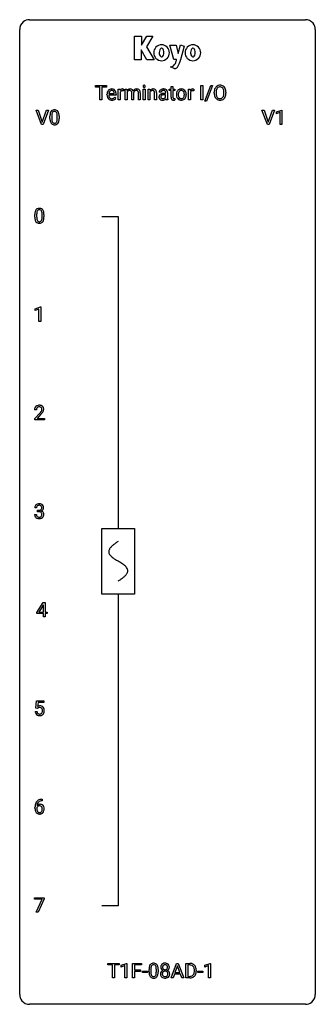
# Model space of a CAD drawing. Extents: x 2.8 to 26.6, y -2.8 to 76.6.
import ezdxf

# ---------------------------------------------------------------- set-up
doc = ezdxf.new("R2010")
doc.units = 0
for name, color, linetype in [('DEFAULT_255_1_234', 255, 'CONTINUOUS'), ('DEFAULT_255_2_778', 255, 'CONTINUOUS'), ('DEFAULT_255_2_778_1', 255, 'CONTINUOUS')]:
    doc.layers.add(name, color=color, linetype=linetype)

msp = doc.modelspace()

# ---------------------------------------------------------------- linework, layer by layer
at = {"layer": 'DEFAULT_255_1_234'}
for p, q in [((8.872, 71.167), (8.872, 71.294)), ((8.872, 71.294), (9.776, 71.294)), ((9.247, 71.167), (8.872, 71.167)), ((9.247, 70.125), (9.247, 71.167)), ((9.776, 71.167), (9.4, 71.167)), ((9.4, 71.167), (9.4, 70.125)), ((9.776, 71.294), (9.776, 71.167)), ((10.398, 70.639), (10.398, 70.65)), ((10.718, 70.125), (10.718, 70.994)), ((10.718, 70.994), (10.863, 70.994)), ((10.863, 70.994), (10.865, 70.893)), ((10.867, 70.742), (10.867, 70.125)), ((11.138, 70.999), (11.138, 70.86)), ((11.274, 70.994), (11.415, 70.994)), ((11.274, 70.125), (11.274, 70.994)), ((11.415, 70.994), (11.419, 70.897)), ((11.423, 70.759), (11.423, 70.125)), ((11.808, 70.125), (11.808, 70.694)), ((11.958, 70.701), (11.958, 70.125)), ((12.159, 70.884), (12.158, 70.884)), ((12.344, 70.125), (12.344, 70.698)), ((12.492, 70.707), (12.492, 70.125)), ((12.729, 70.125), (12.729, 70.994)), ((12.729, 70.994), (12.878, 70.994)), ((12.878, 70.994), (12.878, 70.125)), ((13.116, 70.994), (13.256, 70.994)), ((13.116, 70.125), (13.116, 70.994)), ((13.256, 70.994), (13.261, 70.885)), ((13.264, 70.744), (13.264, 70.125)), ((13.651, 70.125), (13.651, 70.7)), ((13.799, 70.699), (13.799, 70.125)), ((14.165, 70.753), (14.016, 70.753)), ((14.392, 70.652), (14.537, 70.652)), ((14.537, 70.652), (14.537, 70.72)), ((14.685, 70.728), (14.685, 70.328)), ((14.813, 70.879), (14.813, 70.994)), ((14.813, 70.994), (14.971, 70.994)), ((14.971, 70.879), (14.813, 70.879)), ((14.971, 71.204), (15.12, 71.204)), ((14.971, 70.994), (14.971, 71.204)), ((14.971, 70.34), (14.971, 70.879)), ((15.12, 71.204), (15.12, 70.994)), ((15.12, 70.994), (15.282, 70.994)), ((15.282, 70.879), (15.12, 70.879)), ((15.12, 70.879), (15.12, 70.34)), ((15.282, 70.994), (15.282, 70.879)), ((16.377, 70.125), (16.377, 70.994)), ((16.377, 70.994), (16.522, 70.994)), ((16.522, 70.994), (16.524, 70.893)), ((16.526, 70.742), (16.526, 70.125)), ((16.797, 70.999), (16.797, 70.86)), ((17.376, 70.125), (17.376, 71.294)), ((17.376, 71.294), (17.53, 71.294)), ((17.53, 71.294), (17.53, 70.125)), ((17.691, 70.024), (18.179, 71.294)), ((18.306, 71.294), (17.818, 70.024)), ((18.179, 71.294), (18.306, 71.294)), ((18.449, 70.661), (18.449, 70.746)), ((18.602, 70.758), (18.602, 70.672)), ((19.236, 70.66), (19.236, 70.747)), ((19.389, 70.746), (19.389, 70.672)), ((9.4, 70.125), (9.247, 70.125)), ((9.809, 70.535), (9.809, 70.562)), ((10.546, 70.517), (9.958, 70.517)), ((9.962, 70.639), (10.398, 70.639)), ((10.444, 70.347), (10.535, 70.276)), ((10.546, 70.578), (10.546, 70.517)), ((10.867, 70.125), (10.718, 70.125)), ((11.423, 70.125), (11.274, 70.125)), ((11.958, 70.125), (11.808, 70.125)), ((12.492, 70.125), (12.344, 70.125)), ((12.878, 70.125), (12.729, 70.125)), ((13.264, 70.125), (13.116, 70.125)), ((13.799, 70.125), (13.651, 70.125)), ((14.537, 70.546), (14.42, 70.546)), ((14.537, 70.368), (14.537, 70.546)), ((14.716, 70.125), (14.56, 70.125)), ((14.716, 70.138), (14.716, 70.125)), ((15.286, 70.245), (15.286, 70.125)), ((15.4, 70.557), (15.4, 70.567)), ((16.191, 70.56), (16.191, 70.55)), ((16.526, 70.125), (16.377, 70.125)), ((17.53, 70.125), (17.376, 70.125)), ((17.818, 70.024), (17.691, 70.024)), ((4.53, 68.14), (4.097, 69.31)), ((4.097, 69.31), (4.265, 69.31)), ((4.265, 69.31), (4.598, 68.345)), ((4.598, 68.345), (4.932, 69.31)), ((5.1, 69.31), (4.667, 68.14)), ((4.932, 69.31), (5.1, 69.31)), ((22.73, 68.14), (22.297, 69.31)), ((22.297, 69.31), (22.465, 69.31)), ((22.465, 69.31), (22.798, 68.345)), ((22.798, 68.345), (23.132, 69.31)), ((23.3, 69.31), (22.867, 68.14)), ((23.132, 69.31), (23.3, 69.31)), ((23.458, 69.156), (23.884, 69.315)), ((23.458, 69.021), (23.458, 69.156)), ((23.757, 69.131), (23.458, 69.021)), ((23.757, 68.14), (23.757, 69.131)), ((23.884, 69.315), (23.907, 69.315)), ((23.907, 69.315), (23.907, 68.14)), ((5.214, 68.619), (5.214, 68.817)), ((5.362, 68.854), (5.362, 68.616)), ((5.803, 68.599), (5.803, 68.842)), ((5.952, 68.832), (5.952, 68.639)), ((4.667, 68.14), (4.53, 68.14)), ((22.867, 68.14), (22.73, 68.14)), ((23.907, 68.14), (23.757, 68.14)), ((3.996, 60.682), (3.996, 60.88)), ((4.144, 60.916), (4.144, 60.678)), ((4.585, 60.662), (4.585, 60.905)), ((4.734, 60.894), (4.734, 60.702)), ((4.032, 53.281), (4.457, 53.44)), ((4.032, 53.146), (4.032, 53.281)), ((4.331, 53.256), (4.032, 53.146)), ((4.331, 52.265), (4.331, 53.256)), ((4.457, 53.44), (4.481, 53.44)), ((4.481, 53.44), (4.481, 52.265)), ((4.481, 52.265), (4.331, 52.265)), ((4.127, 45.153), (3.978, 45.153)), ((4.001, 44.435), (4.405, 44.884)), ((4.493, 44.789), (4.18, 44.449)), ((4.001, 44.328), (4.001, 44.435)), ((4.767, 44.328), (4.001, 44.328)), ((4.18, 44.449), (4.767, 44.449)), ((4.767, 44.449), (4.767, 44.328)), ((3.979, 36.699), (4.128, 36.699)), ((4.138, 37.253), (3.989, 37.253)), ((4.217, 36.926), (4.217, 37.047)), ((4.217, 37.047), (4.328, 37.047)), ((4.328, 36.926), (4.217, 36.926)), ((4.158, 28.812), (4.681, 29.622)), ((4.673, 29.387), (4.326, 28.846)), ((4.69, 29.419), (4.673, 29.387)), ((4.681, 29.622), (4.84, 29.622)), ((4.69, 28.846), (4.69, 29.419)), ((4.84, 29.622), (4.84, 28.846)), ((4.158, 28.724), (4.158, 28.812)), ((4.69, 28.724), (4.158, 28.724)), ((4.326, 28.846), (4.69, 28.846)), ((4.69, 28.453), (4.69, 28.724)), ((4.84, 28.846), (5.002, 28.846)), ((5.002, 28.724), (4.84, 28.724)), ((4.84, 28.724), (4.84, 28.453)), ((5.002, 28.846), (5.002, 28.724)), ((4.84, 28.453), (4.69, 28.453)), ((4.069, 21.102), (4.128, 21.685)), ((4.128, 21.685), (4.728, 21.685)), ((4.254, 21.547), (4.219, 21.229)), ((4.728, 21.547), (4.254, 21.547)), ((4.728, 21.685), (4.728, 21.547)), ((4.027, 20.823), (4.168, 20.823)), ((4.188, 21.071), (4.069, 21.102)), ((4.227, 21.103), (4.188, 21.071)), ((4.584, 13.622), (4.556, 13.622)), ((4.557, 13.748), (4.584, 13.748)), ((4.584, 13.748), (4.584, 13.622)), ((4.01, 13.023), (4.01, 13.08)), ((4.159, 13.061), (4.159, 13.006)), ((3.965, 5.688), (3.965, 5.81)), ((3.965, 5.81), (4.756, 5.81)), ((4.598, 5.688), (3.965, 5.688)), ((4.116, 4.64), (4.598, 5.688)), ((4.756, 5.726), (4.271, 4.64)), ((4.756, 5.81), (4.756, 5.726)), ((4.271, 4.64), (4.116, 4.64)), ((9.875, 0.391), (9.875, 0.518)), ((9.875, 0.518), (10.779, 0.518)), ((10.25, 0.391), (9.875, 0.391)), ((10.25, -0.651), (10.25, 0.391)), ((10.779, 0.391), (10.403, 0.391)), ((10.403, 0.391), (10.403, -0.651)), ((10.779, 0.518), (10.779, 0.391)), ((10.954, 0.364), (11.379, 0.524)), ((10.954, 0.229), (10.954, 0.364)), ((11.253, 0.339), (10.954, 0.229)), ((11.253, -0.651), (11.253, 0.339)), ((11.379, 0.524), (11.403, 0.524)), ((11.403, 0.524), (11.403, -0.651)), ((11.876, -0.651), (11.876, 0.518)), ((11.876, 0.518), (12.601, 0.518)), ((12.601, 0.391), (12.031, 0.391)), ((12.031, 0.391), (12.031, -0.009)), ((12.601, 0.518), (12.601, 0.391)), ((13.196, -0.173), (13.196, 0.026)), ((13.345, 0.062), (13.345, -0.176)), ((13.786, -0.193), (13.786, 0.051)), ((13.934, 0.04), (13.934, -0.153)), ((14.974, -0.651), (15.42, 0.518)), ((15.488, 0.328), (15.289, -0.219)), ((15.42, 0.518), (15.555, 0.518)), ((15.687, -0.219), (15.488, 0.328)), ((15.555, 0.518), (16.002, -0.651)), ((16.16, -0.651), (16.16, 0.518)), ((16.16, 0.518), (16.49, 0.518)), ((16.494, 0.391), (16.314, 0.391)), ((16.314, 0.391), (16.314, -0.525)), ((17.693, 0.364), (18.119, 0.524)), ((17.693, 0.229), (17.693, 0.364)), ((17.993, 0.339), (17.693, 0.229)), ((17.993, -0.651), (17.993, 0.339)), ((18.119, 0.524), (18.142, 0.524)), ((18.142, 0.524), (18.142, -0.651)), ((10.403, -0.651), (10.25, -0.651)), ((11.403, -0.651), (11.253, -0.651)), ((12.031, -0.651), (11.876, -0.651)), ((12.031, -0.009), (12.521, -0.009)), ((12.521, -0.135), (12.031, -0.135)), ((12.031, -0.135), (12.031, -0.651)), ((12.521, -0.009), (12.521, -0.135)), ((12.68, -0.215), (12.68, -0.094)), ((12.68, -0.094), (13.072, -0.094)), ((13.072, -0.215), (12.68, -0.215)), ((13.072, -0.094), (13.072, -0.215)), ((15.133, -0.651), (14.974, -0.651)), ((15.243, -0.346), (15.133, -0.651)), ((15.733, -0.346), (15.243, -0.346)), ((15.289, -0.219), (15.687, -0.219)), ((15.844, -0.651), (15.733, -0.346)), ((16.002, -0.651), (15.844, -0.651)), ((16.483, -0.651), (16.16, -0.651)), ((16.314, -0.525), (16.476, -0.525)), ((16.853, -0.099), (16.853, -0.03)), ((17.006, -0.027), (17.006, -0.102)), ((17.132, -0.215), (17.132, -0.094)), ((17.132, -0.094), (17.524, -0.094)), ((17.524, -0.215), (17.132, -0.215)), ((17.524, -0.094), (17.524, -0.215)), ((18.142, -0.651), (17.993, -0.651))]:
    msp.add_line(p, q, dxfattribs=at)
for centre, radius, start, end in [((10.388, 70.566), 0.579, 167.40075, 180.31769), ((10.283, 70.588), 0.472, 154.18358, 167.25076), ((10.22, 70.621), 0.4, 134.315, 154.53153), ((10.198, 70.64), 0.372, 122.86165, 133.97077), ((10.46, 70.578), 0.501, 169.83764, 173.05661), ((10.343, 70.601), 0.382, 158.5846, 170.17214), ((10.229, 70.647), 0.259, 137.51096, 158.85163), ((10.188, 70.662), 0.347, 89.8249, 123.41992), ((10.191, 70.681), 0.208, 118.05512, 137.45404), ((10.186, 70.686), 0.202, 89.20187, 117.28518), ((10.193, 70.598), 0.412, 74.78761, 90.54827), ((10.189, 70.634), 0.254, 83.728, 90.09649), ((10.201, 70.707), 0.18, 41.16461, 85.00135), ((10.222, 70.706), 0.3, 39.81782, 74.76337), ((10.181, 70.69), 0.207, 29.01699, 41.14876), ((10.127, 70.662), 0.268, 12.69578, 28.64045), ((9.99, 70.629), 0.408, 2.90918, 12.88471), ((10.171, 70.666), 0.365, 16.89909, 39.48298), ((9.982, 70.606), 0.564, 4.96363, 17.20264), ((9.74, 70.58), 0.807, 359.88346, 5.28343), ((11.09, 70.756), 0.263, 127.81659, 148.63021), ((11.111, 70.639), 0.264, 155.65868, 157.25392), ((11.041, 70.678), 0.186, 107.1346, 157.64581), ((11.065, 70.782), 0.227, 91.333, 126.78758), ((11.062, 70.603), 0.263, 89.27597, 106.62138), ((11.072, 70.711), 0.299, 89.98659, 92.46884), ((11.066, 70.358), 0.508, 86.80386, 90.04314), ((11.073, 70.738), 0.272, 85.35899, 90.16234), ((11.072, 70.454), 0.411, 80.67542, 86.89329), ((11.082, 70.839), 0.171, 78.40194, 85.45947), ((11.096, 70.908), 0.1, 67.78583, 78.57285), ((11.107, 70.936), 0.0703, 63.4836, 67.30626), ((11.658, 70.696), 0.313, 93.02616, 139.91323), ((11.668, 70.653), 0.267, 154.73894, 156.6307), ((11.599, 70.692), 0.189, 107.4046, 156.62197), ((11.619, 70.621), 0.263, 89.27291, 106.83796), ((11.626, 70.617), 0.266, 75.54735, 90.74209), ((11.676, 70.571), 0.438, 89.95094, 94.48943), ((11.68, 70.643), 0.367, 75.89103, 90.60082), ((11.66, 70.736), 0.143, 13.002, 76.70832), ((11.717, 70.778), 0.227, 23.99409, 76.54073), ((11.528, 70.698), 0.28, 359.22121, 14.48774), ((12.195, 70.682), 0.329, 118.57597, 145.19538), ((12.214, 70.675), 0.258, 166.21797, 174.09974), ((12.149, 70.693), 0.19, 132.30251, 166.99312), ((12.145, 70.698), 0.184, 106.81599, 132.27509), ((12.182, 70.707), 0.302, 99.14811, 118.6671), ((12.156, 70.656), 0.228, 89.48112, 106.50553), ((12.2, 70.606), 0.404, 89.77923, 99.4016), ((12.16, 70.541), 0.343, 81.79137, 90.30034), ((12.208, 70.622), 0.387, 73.26462, 90.91532), ((12.18, 70.675), 0.207, 68.83614, 81.9791), ((12.211, 70.752), 0.124, 43.44935, 69.27213), ((12.199, 70.744), 0.139, 22.72934, 42.27645), ((12.252, 70.772), 0.232, 10.75649, 73.03885), ((12.138, 70.719), 0.204, 8.52226, 22.68036), ((12.018, 70.7), 0.326, 359.67308, 8.7126), ((12.013, 70.704), 0.48, 0.31207, 13.32927), ((12.815, 71.225), 0.0979, 161.41505, 180.55263), ((12.828, 71.224), 0.111, 179.94295, 185.09609), ((12.801, 71.22), 0.0834, 184.10691, 222.46041), ((12.803, 71.229), 0.085, 138.18274, 160.93071), ((12.792, 71.238), 0.0704, 104.63689, 138.00399), ((12.788, 71.209), 0.0661, 222.50626, 237.9907), ((12.795, 71.221), 0.0802, 238.54312, 259.12882), ((12.803, 71.201), 0.109, 92.06007, 105.21891), ((12.804, 71.265), 0.125, 258.84311, 270.41539), ((12.805, 71.167), 0.143, 89.97564, 92.50125), ((12.806, 71.19), 0.12, 78.02353, 90.44782), ((12.805, 71.287), 0.147, 269.96954, 272.81602), ((12.808, 71.25), 0.11, 272.35471, 285.89531), ((12.815, 71.231), 0.078, 55.05151, 78.33691), ((12.819, 71.213), 0.0718, 285.4397, 316.53243), ((12.82, 71.24), 0.0683, 42.05012, 54.45137), ((12.807, 71.227), 0.0866, 1.74971, 42.1496), ((12.812, 71.219), 0.0808, 316.71071, 341.6517), ((12.798, 71.223), 0.0956, 342.10707, 0.55289), ((12.781, 71.224), 0.112, 359.98527, 2.83645), ((13.522, 70.683), 0.329, 116.45965, 142.32368), ((13.501, 70.631), 0.262, 125.29684, 154.55745), ((13.468, 70.678), 0.205, 109.19079, 125.3078), ((13.516, 70.681), 0.329, 89.93449, 115.4117), ((13.474, 70.655), 0.229, 89.50844, 108.79205), ((13.477, 70.58), 0.303, 83.96221, 90.15374), ((13.489, 70.679), 0.204, 70.8751, 84.31794), ((13.521, 70.603), 0.407, 89.99894, 90.70986), ((13.528, 70.662), 0.348, 71.65026, 91.01653), ((13.514, 70.749), 0.129, 43.76501, 71.27729), ((13.508, 70.747), 0.136, 22.22598, 42.65358), ((13.441, 70.719), 0.208, 8.75347, 22.29031), ((13.563, 70.78), 0.225, 13.44869, 70.79306), ((13.315, 70.699), 0.336, 0.16484, 8.93457), ((13.333, 70.707), 0.466, 1.32491, 15.59547), ((13.129, 70.694), 0.67, 0.43219, 2.02858), ((14.206, 70.752), 0.19, 151.63747, 179.67938), ((14.267, 70.722), 0.257, 142.49882, 152.13254), ((14.298, 70.697), 0.298, 120.82848, 142.41323), ((14.34, 70.632), 0.375, 113.96381, 121.18699), ((14.274, 70.753), 0.108, 141.33336, 180.34747), ((14.354, 70.598), 0.411, 93.37847, 113.8198), ((14.312, 70.724), 0.156, 126.17298, 141.50041), ((14.363, 70.103), 0.547, 95.48571, 106.53486), ((14.335, 70.693), 0.195, 103.44851, 126.54043), ((14.351, 70.63), 0.26, 89.58531, 103.45922), ((14.39, 69.853), 0.798, 89.85153, 95.7225), ((14.361, 70.522), 0.488, 89.97459, 93.74913), ((14.353, 70.571), 0.32, 85.33521, 90.08506), ((14.365, 70.526), 0.484, 79.13259, 90.38718), ((14.362, 70.662), 0.228, 72.61097, 85.72329), ((14.387, 70.738), 0.148, 45.8098, 73.00324), ((14.397, 70.688), 0.319, 60.14356, 79.36549), ((14.383, 70.737), 0.151, 14.2187, 45.20257), ((14.326, 70.722), 0.211, 359.5037, 14.31847), ((14.423, 70.737), 0.263, 48.61921, 59.64674), ((14.428, 70.744), 0.255, 9.03493, 48.48445), ((14.32, 70.72), 0.365, 1.20897, 10.02334), ((15.959, 70.57), 0.559, 166.30038, 180.33179), ((15.872, 70.59), 0.47, 153.86082, 166.09671), ((15.806, 70.625), 0.395, 135.13167, 154.25364), ((15.778, 70.65), 0.358, 121.70444, 134.77692), ((16.007, 70.576), 0.456, 162.94475, 174.37322), ((15.849, 70.625), 0.29, 143.01757, 163.23412), ((15.785, 70.637), 0.372, 93.40021, 121.53982), ((15.838, 70.63), 0.279, 141.46588, 142.37958), ((15.794, 70.669), 0.221, 115.79972, 142.29008), ((15.791, 70.665), 0.223, 89.19211, 114.70995), ((15.794, 70.555), 0.455, 89.97063, 93.97698), ((15.799, 70.594), 0.416, 71.33234, 90.6162), ((15.794, 70.608), 0.28, 88.89368, 90.00475), ((15.799, 70.665), 0.223, 63.33655, 89.71954), ((15.794, 70.665), 0.225, 36.5916, 62.2443), ((15.815, 70.654), 0.354, 41.18151, 70.70718), ((15.744, 70.623), 0.29, 31.3009, 37.39592), ((15.705, 70.602), 0.335, 10.99894, 30.83192), ((15.551, 70.57), 0.491, 359.62364, 11.20156), ((15.767, 70.61), 0.418, 12.19719, 41.34457), ((15.575, 70.565), 0.616, 359.57034, 12.5804), ((16.749, 70.756), 0.263, 127.81659, 148.63021), ((16.77, 70.639), 0.264, 155.65868, 157.25392), ((16.701, 70.678), 0.186, 107.1346, 157.64581), ((16.724, 70.782), 0.227, 91.333, 126.78758), ((16.721, 70.603), 0.263, 89.27597, 106.62138), ((16.732, 70.711), 0.299, 89.98659, 92.46884), ((16.725, 70.358), 0.508, 86.80386, 90.04314), ((16.732, 70.738), 0.272, 85.35899, 90.16234), ((16.731, 70.454), 0.411, 80.67542, 86.89329), ((16.741, 70.839), 0.171, 78.40194, 85.45947), ((16.755, 70.908), 0.1, 67.78583, 78.57285), ((16.766, 70.936), 0.0703, 63.4836, 67.30626), ((19.275, 70.75), 0.826, 169.52538, 180.27653), ((19.278, 70.667), 0.829, 180.37239, 188.9252), ((19.085, 70.785), 0.633, 155.83153, 169.509), ((18.957, 70.844), 0.491, 139.62585, 156.03795), ((18.898, 70.891), 0.416, 122.64164, 139.34307), ((19.43, 70.749), 0.828, 174.05091, 179.41769), ((19.38, 70.667), 0.778, 179.69304, 188.79066), ((19.19, 70.777), 0.586, 163.04188, 174.314), ((18.999, 70.837), 0.386, 143.52892, 163.29808), ((18.908, 70.873), 0.437, 93.02237, 122.45576), ((18.906, 70.908), 0.269, 110.82284, 143.91795), ((18.915, 70.87), 0.308, 89.30385, 109.90457), ((18.918, 70.777), 0.534, 89.97534, 93.63419), ((18.922, 70.816), 0.494, 73.74638, 90.42334), ((18.919, 70.804), 0.374, 84.38523, 90.07577), ((18.935, 70.908), 0.269, 36.14372, 85.6627), ((18.94, 70.884), 0.424, 57.66275, 73.45181), ((18.867, 70.855), 0.355, 20.32311, 36.49928), ((18.939, 70.887), 0.422, 29.14402, 57.41469), ((18.704, 70.795), 0.529, 7.89283, 20.29621), ((18.404, 70.751), 0.832, 359.70556, 8.03604), ((18.368, 70.668), 0.868, 353.40299, 359.48478), ((18.846, 70.828), 0.532, 24.09828, 29.73235), ((18.742, 70.785), 0.644, 8.66553, 23.82413), ((18.525, 70.668), 0.864, 350.48771, 0.26254), ((18.519, 70.749), 0.871, 359.78069, 8.82188), ((10.376, 70.532), 0.567, 179.65311, 191.49894), ((10.204, 70.493), 0.39, 190.93745, 223.3654), ((10.183, 70.472), 0.361, 223.30006, 251.85619), ((10.343, 70.523), 0.386, 180.98462, 194.94013), ((10.239, 70.495), 0.277, 194.80314, 222.04126), ((10.208, 70.464), 0.234, 221.54171, 268.86144), ((10.203, 70.546), 0.438, 252.32661, 270.58102), ((10.215, 70.532), 0.302, 267.73241, 270.00971), ((10.209, 70.611), 0.502, 269.8361, 278.05818), ((10.217, 70.552), 0.322, 269.69249, 280.41176), ((10.235, 70.46), 0.229, 280.22551, 298.63389), ((10.237, 70.463), 0.352, 276.97285, 328.00354), ((10.247, 70.436), 0.202, 299.04303, 300.46435), ((10.179, 70.549), 0.334, 300.65773, 322.03789), ((10.143, 70.58), 0.38, 321.67502, 322.30468), ((14.283, 70.369), 0.285, 161.03412, 180.6821), ((14.291, 70.366), 0.293, 179.9841, 182.76795), ((14.232, 70.359), 0.234, 181.89533, 229.57039), ((14.239, 70.38), 0.239, 125.05238, 160.2034), ((14.265, 70.391), 0.279, 228.61409, 255.355), ((14.305, 70.29), 0.351, 106.2672, 125.42986), ((14.278, 70.391), 0.131, 137.45394, 182.10828), ((14.315, 70.385), 0.168, 179.43929, 195.72002), ((14.274, 70.374), 0.125, 195.86841, 230.15722), ((14.305, 70.357), 0.174, 109.00875, 135.32663), ((14.298, 70.403), 0.163, 230.15307, 259.74856), ((14.288, 70.48), 0.372, 255.40337, 270.47532), ((14.372, 70.179), 0.364, 96.9938, 109.77818), ((14.312, 70.468), 0.23, 259.24638, 270.29154), ((14.294, 70.44), 0.332, 269.50425, 293.24797), ((14.313, 70.499), 0.261, 270.0069, 300.5035), ((14.416, 69.849), 0.697, 89.64285, 97.28709), ((14.282, 70.458), 0.353, 294.008, 316.76041), ((14.325, 70.486), 0.244, 299.54825, 315.6095), ((14.354, 70.457), 0.202, 315.86804, 334.05969), ((15.264, 70.304), 0.731, 186.869, 189.19794), ((14.983, 70.258), 0.446, 189.15763, 192.39714), ((14.788, 70.214), 0.245, 192.29186, 197.3449), ((14.664, 70.175), 0.116, 197.07911, 205.87417), ((15.449, 70.325), 0.764, 179.81608, 185.32065), ((15.179, 70.3), 0.493, 185.2474, 192.79537), ((15.003, 70.259), 0.312, 192.71978, 202.9585), ((15.401, 70.339), 0.43, 179.8987, 184.96811), ((15.276, 70.327), 0.305, 184.64049, 196.82697), ((15.175, 70.295), 0.198, 196.50842, 219.43185), ((15.142, 70.269), 0.156, 219.97415, 230.19907), ((15.148, 70.28), 0.169, 230.80375, 257.74166), ((15.17, 70.37), 0.262, 257.35733, 270.47938), ((15.32, 70.339), 0.201, 179.70257, 187.91797), ((15.246, 70.328), 0.125, 187.7546, 200.24475), ((15.204, 70.312), 0.0805, 200.13038, 219.17413), ((15.19, 70.303), 0.0641, 220.44345, 249.6172), ((15.206, 70.342), 0.106, 249.1033, 262.77515), ((15.172, 70.503), 0.394, 270.02684, 275.11328), ((15.214, 70.405), 0.17, 262.49132, 270.26118), ((15.166, 70.558), 0.45, 275.2597, 285.50839), ((15.214, 70.427), 0.191, 270.30918, 275.66251), ((15.2, 70.577), 0.342, 275.56103, 279.08794), ((15.167, 70.786), 0.554, 279.03655, 281.50114), ((15.131, 70.967), 0.738, 281.42439, 282.10179), ((16.014, 70.553), 0.614, 179.61021, 192.06932), ((15.825, 70.509), 0.42, 191.62636, 221.35264), ((15.776, 70.465), 0.354, 221.17019, 250.22272), ((16.221, 70.551), 0.672, 174.12287, 180.15652), ((16.056, 70.546), 0.507, 179.6363, 190.61628), ((15.892, 70.514), 0.339, 190.41366, 208.71702), ((15.841, 70.489), 0.282, 209.18679, 217.42256), ((15.788, 70.442), 0.212, 216.11569, 265.25758), ((15.791, 70.521), 0.412, 250.88881, 270.63131), ((15.796, 70.5), 0.27, 264.58974, 270.06018), ((15.799, 70.462), 0.232, 269.25326, 291.87925), ((15.796, 70.571), 0.462, 269.95465, 274.85881), ((15.807, 70.483), 0.374, 274.30777, 301.65538), ((15.802, 70.444), 0.214, 292.92698, 323.17767), ((15.763, 70.479), 0.267, 322.25185, 323.09304), ((15.733, 70.497), 0.301, 323.69413, 343.84933), ((15.811, 70.475), 0.366, 301.84869, 310.09736), ((15.575, 70.545), 0.466, 343.57485, 355.00791), ((15.374, 70.566), 0.668, 354.72852, 0.12063), ((15.802, 70.482), 0.376, 310.42292, 334.8045), ((15.718, 70.526), 0.471, 334.35041, 346.84636), ((15.622, 70.546), 0.569, 347.01977, 0.31889), ((19.078, 70.633), 0.626, 188.72155, 204.82407), ((18.998, 70.599), 0.54, 205.11838, 209.647), ((18.911, 70.545), 0.437, 209.06331, 237.34925), ((19.113, 70.625), 0.508, 188.63313, 202.56296), ((18.988, 70.574), 0.373, 202.80814, 216.11939), ((18.902, 70.533), 0.423, 237.53521, 252.18575), ((18.907, 70.509), 0.269, 215.07559, 264.63797), ((18.917, 70.587), 0.478, 252.52197, 270.44165), ((18.92, 70.592), 0.353, 263.84639, 270.08337), ((18.924, 70.567), 0.327, 269.36494, 287.5152), ((18.921, 70.656), 0.547, 269.91714, 276.3398), ((18.938, 70.541), 0.432, 275.81957, 302.18847), ((18.942, 70.502), 0.26, 288.06303, 323.81133), ((18.855, 70.567), 0.369, 323.65476, 342.65905), ((18.949, 70.519), 0.407, 302.48065, 319.61436), ((18.651, 70.633), 0.582, 342.40919, 353.64511), ((18.889, 70.567), 0.484, 319.88774, 336.13284), ((18.754, 70.628), 0.632, 336.02776, 350.57874), ((5.957, 68.873), 0.74, 164.30586, 173.90022), ((5.666, 68.957), 0.437, 148.7922, 164.56838), ((5.57, 69.01), 0.328, 144.58839, 148.11763), ((5.536, 69.034), 0.286, 101.64409, 144.51424), ((5.668, 68.969), 0.292, 149.42089, 163.62864), ((5.561, 69.033), 0.168, 105.79811, 149.73881), ((5.579, 68.865), 0.46, 89.5284, 102.58198), ((5.58, 68.966), 0.237, 89.38069, 105.67626), ((5.586, 68.862), 0.464, 77.04379, 90.50813), ((5.583, 68.941), 0.263, 81.10601, 90.2185), ((5.601, 69.029), 0.173, 30.74079, 82.46571), ((5.627, 69.026), 0.295, 48.27786, 77.49947), ((5.549, 68.995), 0.236, 24.28712, 31.39356), ((5.432, 68.945), 0.363, 12.08056, 23.8174), ((5.634, 69.039), 0.281, 36.31421, 47.63059), ((5.547, 68.98), 0.386, 18.29318, 35.67692), ((5.293, 68.893), 0.654, 8.02467, 18.56052), ((6.409, 68.822), 1.195, 173.76756, 180.23155), ((6.566, 68.637), 1.353, 180.74494, 181.151), ((6.286, 68.626), 1.072, 180.89762, 188.00555), ((5.89, 68.569), 0.673, 187.88164, 198.23465), ((5.642, 68.485), 0.41, 197.96935, 215.26236), ((6.51, 68.844), 1.148, 177.86317, 179.50441), ((6.403, 68.612), 1.04, 179.79956, 185.24604), ((6.207, 68.858), 0.844, 172.02595, 178.07032), ((5.998, 68.574), 0.634, 185.14116, 193.00796), ((5.877, 68.905), 0.511, 163.37633, 172.1411), ((5.734, 68.511), 0.363, 192.78976, 205.25077), ((5.629, 68.465), 0.248, 205.80054, 211.25375), ((5.577, 68.43), 0.185, 210.37898, 238.40081), ((5.575, 68.434), 0.188, 239.65206, 265.97938), ((5.6, 68.419), 0.171, 287.7958, 329.08087), ((5.505, 68.479), 0.284, 328.66347, 343.33251), ((5.287, 68.546), 0.512, 343.04995, 351.93934), ((5.156, 68.884), 0.646, 4.83622, 12.29045), ((4.941, 68.597), 0.862, 351.8069, 357.79592), ((4.735, 68.846), 1.068, 359.80904, 4.94079), ((4.617, 68.614), 1.186, 357.58719, 359.26775), ((5.59, 68.443), 0.334, 324.93524, 328.61605), ((5.49, 68.497), 0.447, 329.28036, 344.74728), ((5.191, 68.582), 0.758, 344.49347, 353.97655), ((4.876, 68.831), 1.075, 1.12741, 8.17183), ((4.727, 68.634), 1.225, 353.8442, 0.22879), ((4.553, 68.819), 1.399, 0.54241, 1.3863), ((5.54, 68.417), 0.287, 215.86183, 257.27886), ((5.58, 68.572), 0.447, 256.62289, 270.51044), ((5.584, 68.502), 0.256, 265.13154, 270.06033), ((5.587, 68.469), 0.224, 269.33147, 287.2178), ((5.587, 68.584), 0.459, 269.59773, 281.67344), ((5.627, 68.417), 0.288, 280.58014, 324.91731), ((4.739, 60.936), 0.74, 164.30586, 173.90022), ((4.448, 61.02), 0.437, 148.7922, 164.56838), ((4.353, 61.073), 0.328, 144.58839, 148.11763), ((4.318, 61.097), 0.286, 101.64409, 144.51424), ((4.45, 61.032), 0.292, 149.42089, 163.62864), ((4.344, 61.096), 0.168, 105.79811, 149.73881), ((4.361, 60.928), 0.46, 89.5284, 102.58198), ((4.362, 61.029), 0.237, 89.38069, 105.67626), ((4.369, 60.924), 0.464, 77.04379, 90.50813), ((4.366, 61.003), 0.263, 81.10601, 90.2185), ((4.384, 61.091), 0.173, 30.74079, 82.46571), ((4.409, 61.088), 0.295, 48.27786, 77.49947), ((4.331, 61.057), 0.236, 24.28712, 31.39356), ((4.214, 61.007), 0.363, 12.08056, 23.8174), ((4.416, 61.101), 0.281, 36.31421, 47.63059), ((4.329, 61.043), 0.386, 18.29318, 35.67692), ((4.075, 60.955), 0.654, 8.02467, 18.56052), ((5.191, 60.885), 1.195, 173.76756, 180.23155), ((5.348, 60.699), 1.353, 180.74494, 181.151), ((5.068, 60.689), 1.072, 180.89762, 188.00555), ((4.673, 60.632), 0.673, 187.88164, 198.23465), ((4.424, 60.548), 0.41, 197.96935, 215.26236), ((5.292, 60.906), 1.148, 177.86317, 179.50441), ((5.185, 60.675), 1.04, 179.79956, 185.24604), ((4.989, 60.921), 0.844, 172.02595, 178.07032), ((4.781, 60.636), 0.634, 185.14116, 193.00796), ((4.659, 60.968), 0.511, 163.37633, 172.1411), ((4.516, 60.574), 0.363, 192.78976, 205.25077), ((4.412, 60.527), 0.248, 205.80054, 211.25375), ((4.359, 60.492), 0.185, 210.37898, 238.40081), ((4.357, 60.497), 0.188, 239.65206, 265.97938), ((4.383, 60.481), 0.171, 287.7958, 329.08087), ((4.287, 60.541), 0.284, 328.66347, 343.33251), ((4.069, 60.609), 0.512, 343.04995, 351.93934), ((3.938, 60.946), 0.646, 4.83622, 12.29045), ((3.723, 60.66), 0.862, 351.8069, 357.79592), ((3.517, 60.908), 1.068, 359.80904, 4.94079), ((3.399, 60.677), 1.186, 357.58719, 359.26775), ((4.372, 60.505), 0.334, 324.93524, 328.61605), ((4.272, 60.56), 0.447, 329.28036, 344.74728), ((3.973, 60.645), 0.758, 344.49347, 353.97655), ((3.659, 60.894), 1.075, 1.12741, 8.17183), ((3.509, 60.697), 1.225, 353.8442, 0.22879), ((3.335, 60.881), 1.399, 0.54241, 1.3863), ((4.322, 60.479), 0.287, 215.86183, 257.27886), ((4.362, 60.634), 0.447, 256.62289, 270.51044), ((4.366, 60.564), 0.256, 265.13154, 270.06033), ((4.369, 60.532), 0.224, 269.33147, 287.2178), ((4.369, 60.646), 0.459, 269.59773, 281.67344), ((4.409, 60.479), 0.288, 280.58014, 324.91731), ((4.385, 45.157), 0.407, 163.28787, 180.55818), ((4.305, 45.179), 0.324, 133.45412, 162.947), ((4.323, 45.16), 0.35, 100.78694, 133.4384), ((4.338, 45.185), 0.208, 136.17574, 166.36747), ((4.326, 45.194), 0.192, 129.72793, 135.7542), ((4.334, 45.182), 0.207, 102.17394, 129.20619), ((4.357, 45.005), 0.508, 89.66053, 101.37042), ((4.358, 45.079), 0.313, 89.54607, 102.54188), ((4.364, 45.011), 0.502, 78.21712, 90.41304), ((4.361, 45.132), 0.259, 82.16021, 90.15058), ((4.375, 45.206), 0.184, 43.44154, 83.16614), ((4.4, 45.173), 0.336, 55.92682, 78.48886), ((4.367, 45.198), 0.195, 16.17147, 43.52844), ((4.316, 45.185), 0.248, 359.48663, 15.93398), ((4.419, 45.207), 0.297, 47.92923, 55.4054), ((4.429, 45.218), 0.283, 4.33477, 48.05607), ((4.439, 45.158), 0.312, 165.90929, 178.86839), ((4.525, 45.153), 0.398, 178.43817, 180.00839), ((3.056, 46.077), 1.801, 318.51325, 320.78284), ((3.585, 45.647), 1.119, 320.73727, 323.97371), ((3.977, 45.363), 0.635, 323.89617, 328.64211), ((3.31, 45.883), 1.611, 317.25868, 319.90461), ((4.182, 45.237), 0.395, 328.8299, 331.78995), ((4.282, 45.185), 0.282, 331.42552, 352.93648), ((3.693, 45.566), 1.115, 319.64729, 327.09582), ((4.295, 45.182), 0.269, 353.22487, 0.01693), ((4.091, 45.311), 0.641, 326.91354, 338.35052), ((4.363, 45.206), 0.35, 337.89141, 358.99677), ((4.32, 45.201), 0.393, 359.92521, 5.59677), ((4.3, 37.257), 0.31, 155.34845, 180.74847), ((4.295, 37.254), 0.307, 131.57446, 154.47985), ((4.326, 37.223), 0.352, 96.98755, 131.96907), ((4.323, 37.266), 0.183, 133.83493, 173.53444), ((4.327, 37.26), 0.191, 103.29318, 133.5619), ((4.348, 37.098), 0.478, 89.85961, 97.78252), ((4.347, 37.181), 0.273, 89.53249, 103.53194), ((4.353, 37.072), 0.504, 78.36554, 90.41315), ((4.353, 37.153), 0.301, 76.11166, 90.70262), ((4.392, 37.292), 0.157, 13.95772, 77.67131), ((4.389, 37.238), 0.334, 56.62291, 78.63873), ((4.257, 37.252), 0.297, 359.18053, 15.04531), ((4.41, 37.275), 0.291, 47.02535, 56.08541), ((4.412, 37.279), 0.287, 10.9208, 46.77781), ((4.276, 37.248), 0.427, 359.63645, 11.60873), ((4.375, 36.699), 0.396, 179.97553, 183.23231), ((4.271, 36.686), 0.291, 181.81829, 229.64551), ((4.358, 36.697), 0.229, 179.44651, 196.28693), ((4.395, 37.254), 0.257, 172.50968, 180.13669), ((4.309, 36.683), 0.179, 196.56615, 227.7059), ((4.325, 36.702), 0.203, 227.76521, 257.87628), ((4.325, 37.387), 0.339, 270.49199, 281.89516), ((4.323, 36.471), 0.456, 84.01934, 89.33312), ((4.339, 36.607), 0.319, 71.90101, 84.35543), ((4.35, 37.276), 0.226, 281.66917, 301.29431), ((4.375, 36.71), 0.212, 280.63464, 299.85959), ((4.375, 36.713), 0.207, 49.50886, 72.18365), ((4.367, 37.245), 0.191, 301.78331, 311.75453), ((4.394, 36.674), 0.171, 300.35763, 314.5518), ((4.376, 37.235), 0.177, 311.73239, 354.28024), ((4.393, 36.738), 0.176, 12.94982, 48.75514), ((4.386, 36.68), 0.182, 315.07284, 345.0431), ((4.382, 37.32), 0.357, 292.54022, 293.69249), ((4.421, 36.674), 0.331, 57.64355, 72.86251), ((4.409, 37.266), 0.297, 292.98021, 325.23923), ((4.303, 37.248), 0.251, 353.09379, 0.11815), ((4.294, 36.707), 0.278, 344.59866, 357.92696), ((4.307, 36.716), 0.265, 359.50479, 13.42396), ((4.204, 36.713), 0.367, 357.47489, 0.02311), ((4.457, 36.732), 0.263, 36.72489, 57.4698), ((4.42, 36.688), 0.297, 311.63595, 343.76518), ((4.394, 37.277), 0.315, 325.23337, 332.87456), ((4.456, 36.733), 0.263, 8.05451, 36.35611), ((4.459, 37.246), 0.243, 332.35499, 359.71794), ((4.332, 36.713), 0.389, 343.98299, 0.55716), ((4.369, 36.718), 0.351, 359.83206, 8.587), ((4.312, 36.732), 0.354, 229.4223, 256.85562), ((4.346, 36.871), 0.496, 256.68289, 270.44121), ((4.348, 36.796), 0.3, 257.45844, 270.4266), ((4.352, 36.825), 0.329, 269.59621, 280.87892), ((4.352, 36.875), 0.5, 269.72864, 280.38564), ((4.383, 36.731), 0.354, 279.78299, 311.62557), ((4.475, 20.862), 0.449, 184.92471, 194.49759), ((4.351, 20.825), 0.32, 193.75369, 228.52712), ((4.494, 20.865), 0.329, 187.36005, 198.67329), ((4.389, 20.829), 0.218, 198.44517, 217.79448), ((4.359, 20.808), 0.182, 218.28872, 228.56124), ((4.405, 20.911), 0.368, 93.71822, 120.2539), ((4.334, 20.963), 0.176, 114.19507, 127.3641), ((4.369, 20.821), 0.198, 228.96549, 258.12347), ((4.357, 20.909), 0.235, 98.98309, 113.89089), ((4.378, 20.786), 0.36, 89.68049, 99.16144), ((4.38, 20.853), 0.293, 84.69576, 90.06762), ((4.414, 20.83), 0.449, 89.96602, 94.2496), ((4.392, 20.934), 0.211, 41.78503, 85.98928), ((4.418, 20.889), 0.39, 73.80433, 90.55859), ((4.409, 20.811), 0.188, 286.72514, 320.60036), ((4.442, 20.975), 0.302, 41.30715, 73.54302), ((4.369, 20.915), 0.241, 12.64903, 41.60813), ((4.371, 20.842), 0.237, 320.67126, 344.54417), ((4.255, 20.876), 0.358, 344.24122, 356.73571), ((4.264, 20.889), 0.35, 359.55769, 12.95349), ((4.13, 20.886), 0.483, 356.35488, 0.05003), ((4.4, 20.939), 0.356, 13.5076, 41.21742), ((4.397, 20.844), 0.36, 323.673, 348.16725), ((4.236, 20.896), 0.526, 1.13313, 13.88294), ((4.222, 20.884), 0.54, 347.85724, 0.42933), ((4.095, 20.888), 0.667, 359.99194, 1.54425), ((4.358, 20.837), 0.334, 228.90239, 256.33143), ((4.388, 20.957), 0.458, 256.24271, 270.44863), ((4.39, 20.909), 0.288, 257.72583, 270.40136), ((4.394, 20.865), 0.244, 269.42044, 286.4209), ((4.395, 20.978), 0.479, 269.57701, 282.42148), ((4.433, 20.823), 0.319, 281.83964, 316.54578), ((4.427, 20.826), 0.326, 316.81712, 323.14928), ((4.561, 13.243), 0.53, 141.4298, 157.8541), ((4.497, 13.289), 0.451, 102.87158, 140.85647), ((4.539, 13.256), 0.369, 134.53027, 161.62109), ((4.523, 13.267), 0.35, 104.28553, 133.86293), ((4.562, 13.045), 0.703, 90.37783, 103.58693), ((4.562, 13.122), 0.5, 90.6001, 104.5147), ((5.222, 13.087), 1.213, 171.45252, 180.31588), ((4.664, 13.019), 0.655, 179.63451, 191.78365), ((4.783, 13.155), 0.768, 157.98026, 171.62467), ((4.47, 12.975), 0.456, 191.41158, 218.60778), ((4.375, 12.983), 0.23, 145.29749, 160.26603), ((4.682, 13.003), 0.523, 179.65143, 190.28559), ((4.39, 13.04), 0.303, 95.8331, 138.99549), ((4.845, 13.178), 0.687, 173.78106, 174.92546), ((4.705, 13.198), 0.545, 161.28498, 174.20767), ((4.513, 12.971), 0.351, 190.09454, 207.50982), ((4.393, 12.969), 0.252, 124.9745, 144.8959), ((4.456, 12.944), 0.288, 207.95832, 216.32511), ((4.422, 12.916), 0.245, 215.76614, 232.54568), ((4.388, 12.984), 0.237, 89.8751, 126.20717), ((4.384, 12.867), 0.183, 232.80054, 270.66056), ((4.413, 12.912), 0.433, 89.87537, 97.0544), ((4.389, 12.986), 0.235, 85.01407, 90.05133), ((4.396, 13.036), 0.184, 36.82507, 85.74157), ((4.417, 12.996), 0.349, 71.64078, 90.62401), ((4.398, 12.869), 0.183, 289.18333, 322.96838), ((4.432, 13.051), 0.292, 39.63678, 71.01902), ((4.353, 12.998), 0.241, 32.30354, 38.08267), ((4.337, 12.917), 0.261, 322.60079, 346.51824), ((4.323, 12.982), 0.276, 11.04823, 31.81465), ((4.221, 12.947), 0.38, 346.25822, 358.77416), ((4.195, 12.955), 0.407, 359.6214, 11.28391), ((4.119, 12.952), 0.482, 358.37552, 0.0098), ((4.377, 12.915), 0.367, 318.14097, 347.61186), ((4.369, 12.996), 0.376, 10.65873, 39.9044), ((4.21, 12.955), 0.539, 347.24869, 0.43693), ((4.214, 12.962), 0.535, 359.6826, 11.13262), ((4.382, 12.902), 0.341, 218.16651, 245.87812), ((4.382, 12.916), 0.354, 246.91402, 270.74373), ((4.389, 12.904), 0.219, 269.35537, 288.47443), ((4.387, 13.018), 0.457, 269.88743, 276.79177), ((4.409, 12.888), 0.325, 275.63421, 317.82485), ((14.391, 0.031), 1.195, 173.76756, 180.23155), ((13.939, 0.082), 0.74, 164.30586, 173.90022), ((13.648, 0.166), 0.437, 148.7922, 164.56838), ((13.553, 0.219), 0.328, 144.58839, 148.11763), ((13.518, 0.243), 0.286, 101.64409, 144.51424), ((14.189, 0.066), 0.844, 172.02595, 178.07032), ((14.492, 0.052), 1.148, 177.86317, 179.50441), ((13.859, 0.114), 0.511, 163.37633, 172.1411), ((13.65, 0.177), 0.292, 149.42089, 163.62864), ((13.544, 0.241), 0.168, 105.79811, 149.73881), ((13.561, 0.074), 0.46, 89.5284, 102.58198), ((13.562, 0.175), 0.237, 89.38069, 105.67626), ((13.569, 0.07), 0.464, 77.04379, 90.50813), ((13.566, 0.149), 0.263, 81.10601, 90.2185), ((13.584, 0.237), 0.173, 30.74079, 82.46571), ((13.609, 0.234), 0.295, 48.27786, 77.49947), ((13.531, 0.203), 0.236, 24.28712, 31.39356), ((13.414, 0.153), 0.363, 12.08056, 23.8174), ((13.138, 0.092), 0.646, 4.83622, 12.29045), ((12.717, 0.054), 1.068, 359.80904, 4.94079), ((13.616, 0.247), 0.281, 36.31421, 47.63059), ((13.529, 0.188), 0.386, 18.29318, 35.67692), ((13.275, 0.101), 0.654, 8.02467, 18.56052), ((12.859, 0.04), 1.075, 1.12741, 8.17183), ((12.535, 0.027), 1.399, 0.54241, 1.3863), ((14.517, 0.216), 0.373, 164.61861, 180.52924), ((14.476, 0.213), 0.332, 179.99929, 181.16551), ((14.419, 0.208), 0.274, 180.43165, 213.2714), ((14.427, 0.241), 0.28, 132.24544, 164.50923), ((14.438, 0.221), 0.297, 213.34392, 222.62713), ((14.45, 0.235), 0.315, 222.95484, 244.13725), ((14.456, 0.208), 0.323, 100.70528, 132.13873), ((14.558, 0.212), 0.265, 168.38021, 180.36024), ((14.535, 0.208), 0.242, 179.50297, 194.91268), ((14.476, 0.231), 0.18, 135.30531, 168.98823), ((14.477, 0.193), 0.182, 194.97222, 224.1944), ((14.473, 0.233), 0.178, 105.92297, 135.16629), ((14.474, 0.191), 0.178, 224.29614, 262.01574), ((14.487, 0.07), 0.464, 89.67326, 101.24495), ((14.487, 0.182), 0.23, 89.47759, 105.72979), ((14.488, 0.264), 0.253, 261.12504, 270.19599), ((14.493, 0.088), 0.446, 76.28766, 90.45861), ((14.489, 0.164), 0.248, 86.98338, 90.02001), ((14.491, 0.245), 0.234, 269.48256, 285.09883), ((14.497, 0.226), 0.186, 44.39587, 88.24989), ((14.507, 0.187), 0.174, 285.15857, 315.94846), ((14.523, 0.21), 0.321, 47.82402, 76.42669), ((14.498, 0.225), 0.185, 16.3252, 44.7913), ((14.498, 0.195), 0.186, 316.0413, 351.91627), ((14.529, 0.233), 0.312, 296.7586, 325.75365), ((14.451, 0.213), 0.234, 359.47895, 16.06791), ((14.425, 0.21), 0.261, 351.10568, 0.19366), ((14.546, 0.236), 0.286, 6.91687, 47.62614), ((14.568, 0.206), 0.265, 325.84124, 338.47959), ((14.552, 0.21), 0.282, 338.87636, 0.5166), ((14.427, 0.214), 0.407, 359.84197, 7.96945), ((16.494, -0.068), 0.587, 75.41011, 90.38041), ((16.492, -0.065), 0.457, 79.21522, 89.74456), ((16.525, 0.079), 0.308, 40.38405, 80.14311), ((16.517, 0.027), 0.488, 60.14559, 75.18884), ((16.499, 0.06), 0.341, 26.57772, 40.15322), ((16.533, 0.055), 0.456, 26.52536, 60.14509), ((16.406, 0.016), 0.443, 9.65719, 26.19328), ((16.17, -0.026), 0.683, 359.6455, 9.86079), ((16.421, -0.004), 0.583, 7.40304, 26.83208), ((16.261, -0.029), 0.744, 0.16054, 7.71762), ((14.549, -0.155), 1.353, 180.74494, 181.151), ((14.269, -0.165), 1.072, 180.89762, 188.00555), ((13.873, -0.223), 0.673, 187.88164, 198.23465), ((13.624, -0.306), 0.41, 197.96935, 215.26236), ((13.522, -0.375), 0.287, 215.86183, 257.27886), ((14.385, -0.179), 1.04, 179.79956, 185.24604), ((13.981, -0.218), 0.634, 185.14116, 193.00796), ((13.717, -0.28), 0.363, 192.78976, 205.25077), ((13.612, -0.327), 0.248, 205.80054, 211.25375), ((13.56, -0.362), 0.185, 210.37898, 238.40081), ((13.562, -0.22), 0.447, 256.62289, 270.51044), ((13.558, -0.357), 0.188, 239.65206, 265.97938), ((13.566, -0.29), 0.256, 265.13154, 270.06033), ((13.569, -0.323), 0.224, 269.33147, 287.2178), ((13.57, -0.208), 0.459, 269.59773, 281.67344), ((13.583, -0.373), 0.171, 287.7958, 329.08087), ((13.61, -0.375), 0.288, 280.58014, 324.91731), ((13.487, -0.313), 0.284, 328.66347, 343.33251), ((13.27, -0.245), 0.512, 343.04995, 351.93934), ((12.923, -0.194), 0.862, 351.8069, 357.79592), ((12.599, -0.178), 1.186, 357.58719, 359.26775), ((13.572, -0.349), 0.334, 324.93524, 328.61605), ((13.473, -0.294), 0.447, 329.28036, 344.74728), ((13.173, -0.209), 0.758, 344.49347, 353.97655), ((12.709, -0.157), 1.225, 353.8442, 0.22879), ((14.415, -0.332), 0.298, 145.67959, 180.62596), ((14.533, -0.336), 0.415, 179.93155, 185.32545), ((14.416, -0.354), 0.298, 184.01044, 228.50718), ((14.431, -0.344), 0.318, 115.55379, 145.64162), ((14.447, -0.317), 0.346, 228.75537, 257.84844), ((14.553, -0.332), 0.287, 171.26519, 180.18594), ((14.536, -0.335), 0.27, 179.51547, 193.64667), ((14.473, -0.316), 0.205, 135.3399, 172.10439), ((14.455, -0.356), 0.186, 193.35406, 225.82569), ((14.465, -0.405), 0.387, 113.24379, 116.20546), ((14.459, -0.348), 0.194, 226.41803, 255.85537), ((14.468, -0.312), 0.199, 104.88559, 135.24483), ((14.485, -0.156), 0.511, 257.45845, 270.42875), ((14.484, -0.255), 0.291, 255.46556, 268.7986), ((14.485, -0.379), 0.268, 89.49592, 104.85798), ((14.489, -0.171), 0.375, 268.34648, 270.01049), ((14.488, -0.402), 0.291, 82.26145, 90.14395), ((14.491, -0.239), 0.307, 269.57591, 282.08231), ((14.493, -0.156), 0.511, 269.61927, 281.979), ((14.503, -0.322), 0.21, 45.30288, 83.19215), ((14.514, -0.339), 0.205, 281.75225, 306.60564), ((14.528, -0.312), 0.352, 281.54739, 310.91699), ((14.524, -0.355), 0.186, 307.135, 314.0278), ((14.508, -0.317), 0.203, 17.29226, 45.46272), ((14.52, -0.352), 0.19, 314.25534, 350.16932), ((14.501, 0.281), 0.369, 296.09023, 297.36181), ((14.526, -0.374), 0.352, 47.90092, 67.19469), ((14.461, -0.33), 0.251, 359.44541, 16.92564), ((14.435, -0.334), 0.277, 349.41457, 0.29307), ((14.57, -0.359), 0.288, 310.84975, 342.7448), ((14.546, -0.349), 0.32, 35.23624, 47.55137), ((14.572, -0.332), 0.289, 359.27597, 35.40141), ((14.498, -0.339), 0.364, 343.12945, 0.57765), ((16.48, -0.065), 0.46, 269.49704, 284.0205), ((16.478, 0.028), 0.679, 270.44439, 278.45111), ((16.504, -0.123), 0.527, 278.10719, 299.03395), ((16.516, -0.201), 0.319, 283.77003, 318.15555), ((16.482, -0.176), 0.361, 318.74156, 343.68736), ((16.54, -0.191), 0.449, 299.25317, 333.45713), ((16.302, -0.12), 0.55, 343.33251, 355.8549), ((16.092, -0.1), 0.761, 355.49885, 0.07917), ((16.443, -0.139), 0.559, 333.07065, 348.71818), ((16.278, -0.106), 0.728, 348.72894, 0.30125)]:
    msp.add_arc(centre, radius, start, end, dxfattribs=at)
at = {"layer": 'DEFAULT_255_2_778'}
for p, q in [((3.572, 76.597), (25.797, 76.597)), ((2.779, -1.984), (2.779, 75.803)), ((26.591, 75.803), (26.591, -1.984)), ((12.039, 75.274), (12.584, 75.274)), ((12.039, 73.368), (12.039, 75.274)), ((12.584, 75.274), (12.584, 74.547)), ((12.584, 74.547), (13.029, 75.274)), ((13.5, 75.274), (12.98, 74.421)), ((13.029, 75.274), (13.5, 75.274)), ((13.029, 73.368), (12.559, 74.17)), ((12.559, 74.17), (12.559, 73.368)), ((12.98, 74.421), (13.599, 73.368)), ((13.574, 73.932), (13.574, 73.932)), ((14.019, 73.945), (14.019, 73.945)), ((14.886, 74.547), (15.381, 74.547)), ((15.207, 73.393), (14.886, 74.547)), ((15.381, 74.547), (15.554, 73.882)), ((15.554, 73.882), (15.74, 74.559)), ((15.74, 74.559), (16.037, 74.471)), ((16.037, 74.471), (15.74, 73.368)), ((16.099, 73.932), (16.099, 73.932)), ((16.544, 73.945), (16.544, 73.945)), ((12.559, 73.368), (12.039, 73.368)), ((13.599, 73.368), (13.029, 73.368)), ((15.418, 73.393), (15.207, 73.393)), ((15.282, 72.628), (14.935, 72.791)), ((9.393, 60.722), (10.716, 60.722)), ((10.716, 60.722), (10.716, 35.587)), ((9.393, 35.586), (12.039, 35.586)), ((9.393, 30.295), (9.393, 35.586)), ((12.039, 35.586), (12.039, 30.295)), ((12.039, 30.295), (9.393, 30.295)), ((10.716, 30.295), (10.716, 5.159)), ((10.716, 5.159), (9.393, 5.159)), ((25.797, -2.778), (3.572, -2.778))]:
    msp.add_line(p, q, dxfattribs=at)
for centre, radius, start, end in [((3.57, 75.805), 0.791, 129.13129, 180.14509), ((3.57, 75.806), 0.791, 89.85403, 129.16845), ((25.799, 75.805), 0.792, 39.47924, 90.14791), ((25.8, 75.805), 0.791, 359.85339, 39.51543), ((14.208, 73.938), 0.634, 90.24189, 180.49752), ((14.208, 73.927), 0.634, 179.50248, 269.7581), ((14.594, 73.952), 0.574, 158.60394, 180.74391), ((14.67, 73.944), 0.651, 179.92196, 188.6157), ((14.473, 73.905), 0.45, 187.49011, 210.91478), ((14.289, 74.079), 0.245, 125.68462, 160.30634), ((14.206, 74.186), 0.11, 90.62126, 122.91556), ((14.202, 73.938), 0.634, 359.50249, 89.7581), ((14.191, 74.148), 0.149, 26.62992, 84.72525), ((14.202, 73.927), 0.634, 270.24187, 0.49753), ((13.931, 73.982), 0.456, 6.96722, 30.5675), ((13.816, 73.937), 0.575, 338.62179, 0.74176), ((13.736, 73.945), 0.654, 359.93137, 8.11194), ((16.733, 73.938), 0.634, 90.24188, 180.49752), ((16.733, 73.927), 0.634, 179.50248, 269.7581), ((17.119, 73.952), 0.575, 158.62247, 180.74501), ((17.198, 73.944), 0.654, 179.93193, 188.11435), ((17.004, 73.907), 0.456, 186.97148, 210.56289), ((16.814, 74.079), 0.245, 125.69681, 160.32641), ((16.731, 74.186), 0.11, 90.61913, 122.92318), ((16.727, 73.938), 0.634, 359.50249, 89.7581), ((16.716, 74.148), 0.149, 26.62992, 84.72525), ((16.727, 73.927), 0.634, 270.24187, 0.49753), ((16.456, 73.982), 0.456, 6.96722, 30.5675), ((16.341, 73.937), 0.575, 338.62179, 0.74176), ((16.261, 73.945), 0.654, 359.93137, 8.11194), ((14.218, 73.741), 0.148, 207.03672, 264.81859), ((14.204, 73.703), 0.11, 270.62168, 302.93788), ((14.12, 73.81), 0.245, 305.71075, 340.32799), ((14.855, 73.293), 0.509, 279.05825, 335.02546), ((14.404, 73.541), 1.023, 333.10057, 347.49679), ((13.927, 73.665), 1.516, 346.82517, 349.64331), ((14.465, 73.526), 1.269, 328.76919, 340.11207), ((13.495, 73.886), 2.304, 339.89074, 346.99438), ((16.744, 73.741), 0.149, 206.6182, 264.71558), ((16.729, 73.703), 0.11, 270.62168, 302.93788), ((16.645, 73.81), 0.245, 305.71075, 340.32799), ((15.134, 73.03), 0.429, 290.21497, 307.37973), ((14.992, 73.199), 0.649, 308.24039, 329.28), ((3.57, -1.986), 0.791, 179.85241, 219.16419), ((25.8, -1.986), 0.791, 309.47617, 0.14826), ((3.57, -1.987), 0.791, 219.12821, 270.1454), ((25.799, -1.987), 0.791, 269.85174, 309.51118)]:
    msp.add_arc(centre, radius, start, end, dxfattribs=at)
at = {"layer": 'DEFAULT_255_2_778_1'}
for centre, radius, start, end in [((11.288, 33.015), 1.574, 131.86162, 135.41688), ((11.586, 32.684), 2.019, 128.87492, 131.87266), ((11.92, 32.27), 2.551, 126.43269, 128.88774), ((12.306, 31.747), 3.201, 124.18558, 126.43388), ((12.746, 31.101), 3.983, 122.34079, 124.19468), ((13.193, 30.397), 4.816, 120.94429, 122.35175), ((10.343, 33.703), 0.391, 164.32203, 179.80831), ((10.364, 33.711), 0.412, 180.94994, 213.81115), ((10.445, 33.675), 0.496, 153.77063, 164.34848), ((10.597, 33.601), 0.665, 145.87874, 153.81462), ((10.64, 33.881), 0.736, 212.82712, 224.25847), ((10.793, 33.469), 0.902, 139.93017, 145.92604), ((11.026, 33.274), 1.205, 135.3894, 139.9687), ((11.023, 34.25), 1.268, 224.13762, 231.45083), ((11.666, 35.053), 2.296, 231.39559, 236.12565), ((13.498, 37.8), 5.598, 236.22332, 239.13147), ((25.448, 57.527), 28.662, 238.86069, 239.07111), ((6.276, 25.43), 8.725, 57.24209, 59.4063), ((9.503, 30.461), 2.748, 52.82893, 57.07903), ((10.278, 31.482), 1.466, 46.30419, 52.85965), ((10.141, 32.869), 1.578, 311.72988, 315.46709), ((10.404, 32.61), 1.209, 315.45776, 319.80379), ((10.71, 31.932), 0.842, 36.21742, 46.40909), ((10.632, 32.418), 0.911, 319.75609, 325.69761), ((10.828, 32.285), 0.675, 325.66009, 333.31227), ((10.995, 32.137), 0.492, 17.40038, 36.54897), ((10.982, 32.209), 0.503, 333.25062, 343.84657), ((11.109, 32.176), 0.371, 0.06769, 16.79513), ((11.088, 32.178), 0.392, 343.80352, 359.7912), ((8.243, 35.478), 4.809, 300.94348, 302.37581), ((8.663, 34.816), 4.026, 302.37334, 303.97122), ((9.075, 34.207), 3.29, 303.95594, 306.12663), ((9.478, 33.656), 2.608, 306.11652, 308.73002), ((9.832, 33.214), 2.042, 308.72305, 311.74709)]:
    msp.add_arc(centre, radius, start, end, dxfattribs=at)

doc.saveas('drawing.dxf')
